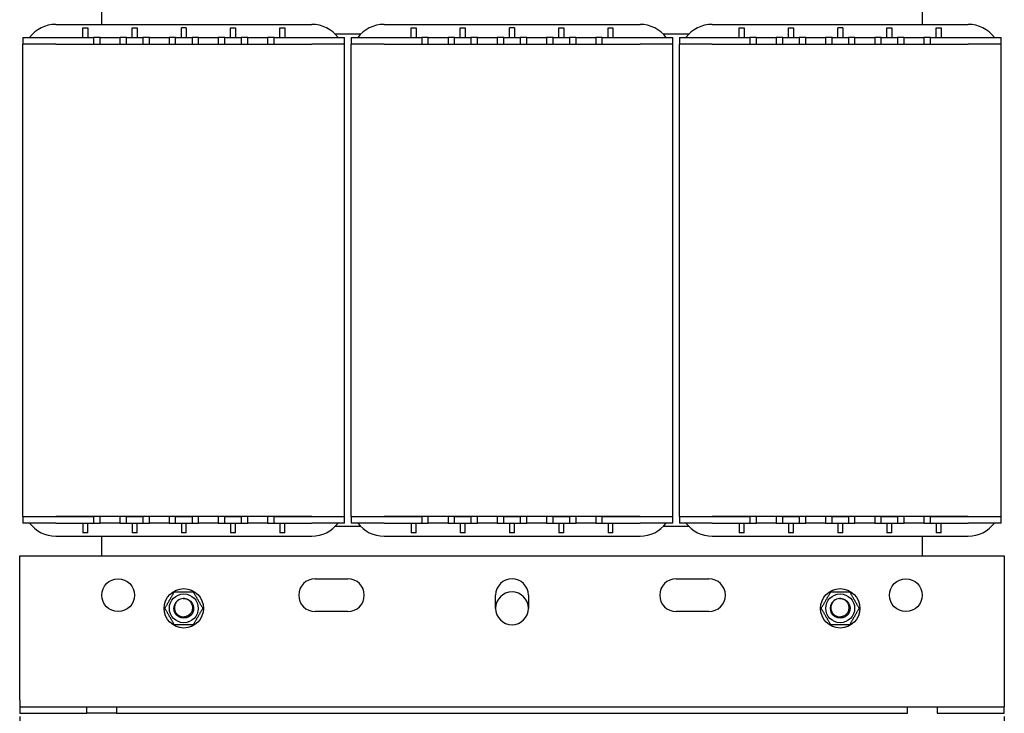
# Model space of a CAD drawing. Units: millimetres. Extents: x 0 to 1485, y 0 to 1050.
# Drawn here: x 653 to 953, y 356 to 568 of the extents above; entities that cross this region are included whole.
import ezdxf

# ---------------------------------------------------------------- set-up
doc = ezdxf.new("R2010")
doc.units = ezdxf.units.MM
doc.header["$LTSCALE"] = 5
doc.layers.add('Dimensions(ISO)', color=156, linetype='Continuous', lineweight=18, true_color=0x004080)
doc.layers.add('Visible Edges(ISO)', color=7, linetype='Continuous', lineweight=25)
doc.styles.get("Standard").update_dxf_attribs({"font": 'arial.ttf'})
doc.dimstyles.new('Cotas normal (ISO) Medianas', dxfattribs={"dimscale": 5, "dimtxt": 2.5, "dimasz": 2.5, "dimexe": 3.175, "dimexo": 1, "dimgap": 0.762, "dimtad": 1, "dimrnd": 1e-08, "dimzin": 0, "dimtxsty": 'Standard', "dimcen": 0.09, "dimdle": 10, "dimclrd": 156, "dimclre": 156, "dimclrt": 156, "dimazin": 0, "dimtfac": 0.8, "dimtmove": 0, "dimatfit": 3, "dimfxl": 1, "dimtolj": 1, "dimtzin": 0, "dimlwd": 25, "dimlwe": 25, "dimarcsym": 0})

# ---------------------------------------------------------------- blocks, each defined once
blk = doc.blocks.new('*D22')
at = {"layer": 'Defpoints', "color": 0, "linetype": 'Continuous', "transparency": 16777216}
for p in [(653.24, 360.13), (953.24, 360.13), (953.24, 306.13)]:
    blk.add_point(p, dxfattribs=at)
at = {"layer": 'Dimensions(ISO)', "color": 156, "linetype": 'Continuous', "lineweight": 25, "true_color": 0x004080, "transparency": 16777216}
for p, q in [((653.24, 355.13), (653.24, 290.25)), ((953.24, 355.13), (953.24, 290.25)), ((665.74, 306.13), (940.74, 306.13))]:
    blk.add_line(p, q, dxfattribs=at)
at = {"layer": 'Dimensions(ISO)', "color": 156, "linetype": 'Continuous', "true_color": 0x004080, "transparency": 16777216}
for points in [[(665.74, 308.21), (665.74, 304.04), (653.24, 306.13)], [(940.74, 308.21), (940.74, 304.04), (953.24, 306.13)]]:
    blk.add_solid(points, dxfattribs=at)
at = {"layer": 'Dimensions(ISO)', "color": 156, "linetype": 'Continuous', "lineweight": 25, "true_color": 0x004080, "transparency": 16777216, "insert": (763.67, 326.24), "char_height": 12.5, "attachment_point": 1}
blk.add_mtext('\\A1;\\fArial|b0|i0;\\H12.4365;(A) 300,00', dxfattribs=at)

msp = doc.modelspace()

# ---------------------------------------------------------------- linework, layer by layer
at = {"layer": 'Visible Edges(ISO)'}
for p, q in [((678.241, 566.127), (678.241, 572.127)), ((928.241, 572.127), (928.241, 566.127)), ((664.241, 566.127), (742.241, 566.127)), ((672.491, 565.127), (673.991, 565.127)), ((672.491, 562.127), (672.491, 565.127)), ((673.991, 565.127), (673.991, 562.127)), ((687.491, 562.127), (687.491, 565.127)), ((687.491, 565.127), (688.991, 565.127)), ((688.991, 565.127), (688.991, 562.127)), ((703.991, 565.127), (702.491, 565.127)), ((702.491, 562.127), (702.491, 565.127)), ((703.991, 565.127), (703.991, 562.127)), ((717.491, 562.127), (717.491, 565.127)), ((717.491, 565.127), (718.991, 565.127)), ((718.991, 565.127), (718.991, 562.127)), ((732.491, 565.127), (733.991, 565.127)), ((732.491, 562.127), (732.491, 565.127)), ((733.991, 565.127), (733.991, 562.127)), ((764.241, 566.127), (842.241, 566.127)), ((772.491, 565.127), (773.991, 565.127)), ((772.491, 562.127), (772.491, 565.127)), ((773.991, 565.127), (773.991, 562.127)), ((787.491, 562.127), (787.491, 565.127)), ((787.491, 565.127), (788.991, 565.127)), ((788.991, 565.127), (788.991, 562.127)), ((803.991, 565.127), (802.491, 565.127)), ((802.491, 562.127), (802.491, 565.127)), ((803.991, 565.127), (803.991, 562.127)), ((817.491, 562.127), (817.491, 565.127)), ((817.491, 565.127), (818.991, 565.127)), ((818.991, 565.127), (818.991, 562.127)), ((832.491, 565.127), (833.991, 565.127)), ((832.491, 562.127), (832.491, 565.127)), ((833.991, 565.127), (833.991, 562.127)), ((864.241, 566.127), (942.241, 566.127)), ((872.491, 565.127), (873.991, 565.127)), ((872.491, 562.127), (872.491, 565.127)), ((873.991, 565.127), (873.991, 562.127)), ((887.491, 562.127), (887.491, 565.127)), ((887.491, 565.127), (888.991, 565.127)), ((888.991, 565.127), (888.991, 562.127)), ((903.991, 565.127), (902.491, 565.127)), ((902.491, 562.127), (902.491, 565.127)), ((903.991, 565.127), (903.991, 562.127)), ((917.491, 562.127), (917.491, 565.127)), ((917.491, 565.127), (918.991, 565.127)), ((918.991, 565.127), (918.991, 562.127)), ((932.491, 565.127), (933.991, 565.127)), ((932.491, 562.127), (932.491, 565.127)), ((933.991, 565.127), (933.991, 562.127)), ((654.241, 562.127), (664.241, 562.127)), ((654.241, 562.127), (654.241, 560.127)), ((664.241, 562.127), (675.741, 562.127)), ((675.741, 562.127), (675.741, 560.127)), ((677.741, 562.127), (675.741, 562.127)), ((677.741, 560.127), (677.741, 562.127)), ((677.741, 562.127), (683.741, 562.127)), ((685.741, 562.127), (683.741, 562.127)), ((683.741, 562.127), (683.741, 560.127)), ((685.741, 560.127), (685.741, 562.127)), ((685.741, 562.127), (690.741, 562.127)), ((692.741, 562.127), (690.741, 562.127)), ((690.741, 562.127), (690.741, 560.127)), ((692.741, 560.127), (692.741, 562.127)), ((692.741, 562.127), (698.741, 562.127)), ((698.741, 562.127), (698.741, 560.127)), ((700.741, 562.127), (698.741, 562.127)), ((700.741, 560.127), (700.741, 562.127)), ((700.741, 562.127), (705.741, 562.127)), ((705.741, 562.127), (705.741, 560.127)), ((707.741, 562.127), (705.741, 562.127)), ((707.741, 560.127), (707.741, 562.127)), ((707.741, 562.127), (713.741, 562.127)), ((715.741, 562.127), (713.741, 562.127)), ((713.741, 562.127), (713.741, 560.127)), ((715.741, 560.127), (715.741, 562.127)), ((715.741, 562.127), (720.741, 562.127)), ((720.741, 562.127), (720.741, 560.127)), ((722.741, 562.127), (720.741, 562.127)), ((722.741, 560.127), (722.741, 562.127)), ((722.741, 562.127), (728.741, 562.127)), ((728.741, 562.127), (728.741, 560.127)), ((730.741, 562.127), (728.741, 562.127)), ((730.741, 560.127), (730.741, 562.127)), ((730.741, 562.127), (742.241, 562.127)), ((742.241, 562.127), (752.241, 562.127)), ((757.099, 563.127), (749.382, 563.127)), ((752.241, 560.127), (752.241, 562.127)), ((754.241, 562.127), (764.241, 562.127)), ((754.241, 562.127), (754.241, 560.127)), ((764.241, 562.127), (775.741, 562.127)), ((775.741, 562.127), (775.741, 560.127)), ((777.741, 562.127), (775.741, 562.127)), ((777.741, 560.127), (777.741, 562.127)), ((777.741, 562.127), (783.741, 562.127)), ((785.741, 562.127), (783.741, 562.127)), ((783.741, 562.127), (783.741, 560.127)), ((785.741, 560.127), (785.741, 562.127)), ((785.741, 562.127), (790.741, 562.127)), ((792.741, 562.127), (790.741, 562.127)), ((790.741, 562.127), (790.741, 560.127)), ((792.741, 560.127), (792.741, 562.127)), ((792.741, 562.127), (798.741, 562.127)), ((798.741, 562.127), (798.741, 560.127)), ((800.741, 562.127), (798.741, 562.127)), ((800.741, 560.127), (800.741, 562.127)), ((800.741, 562.127), (805.741, 562.127)), ((805.741, 562.127), (805.741, 560.127)), ((807.741, 562.127), (805.741, 562.127)), ((807.741, 560.127), (807.741, 562.127)), ((807.741, 562.127), (813.741, 562.127)), ((815.741, 562.127), (813.741, 562.127)), ((813.741, 562.127), (813.741, 560.127)), ((815.741, 560.127), (815.741, 562.127)), ((815.741, 562.127), (820.741, 562.127)), ((820.741, 562.127), (820.741, 560.127)), ((822.741, 562.127), (820.741, 562.127)), ((822.741, 560.127), (822.741, 562.127)), ((822.741, 562.127), (828.741, 562.127)), ((828.741, 562.127), (828.741, 560.127)), ((830.741, 562.127), (828.741, 562.127)), ((830.741, 560.127), (830.741, 562.127)), ((830.741, 562.127), (842.241, 562.127)), ((842.241, 562.127), (852.241, 562.127)), ((857.099, 563.127), (849.382, 563.127)), ((852.241, 560.127), (852.241, 562.127)), ((854.241, 562.127), (864.241, 562.127)), ((854.241, 562.127), (854.241, 560.127)), ((864.241, 562.127), (875.741, 562.127)), ((875.741, 562.127), (875.741, 560.127)), ((877.741, 562.127), (875.741, 562.127)), ((877.741, 560.127), (877.741, 562.127)), ((877.741, 562.127), (883.741, 562.127)), ((885.741, 562.127), (883.741, 562.127)), ((883.741, 562.127), (883.741, 560.127)), ((885.741, 560.127), (885.741, 562.127)), ((885.741, 562.127), (890.741, 562.127)), ((892.741, 562.127), (890.741, 562.127)), ((890.741, 562.127), (890.741, 560.127)), ((892.741, 560.127), (892.741, 562.127)), ((892.741, 562.127), (898.741, 562.127)), ((898.741, 562.127), (898.741, 560.127)), ((900.741, 562.127), (898.741, 562.127)), ((900.741, 560.127), (900.741, 562.127)), ((900.741, 562.127), (905.741, 562.127)), ((905.741, 562.127), (905.741, 560.127)), ((907.741, 562.127), (905.741, 562.127)), ((907.741, 560.127), (907.741, 562.127)), ((907.741, 562.127), (913.741, 562.127)), ((915.741, 562.127), (913.741, 562.127)), ((913.741, 562.127), (913.741, 560.127)), ((915.741, 560.127), (915.741, 562.127)), ((915.741, 562.127), (920.741, 562.127)), ((920.741, 562.127), (920.741, 560.127)), ((922.741, 562.127), (920.741, 562.127)), ((922.741, 560.127), (922.741, 562.127)), ((922.741, 562.127), (928.741, 562.127)), ((928.741, 562.127), (928.741, 560.127)), ((930.741, 562.127), (928.741, 562.127)), ((930.741, 560.127), (930.741, 562.127)), ((930.741, 562.127), (942.241, 562.127)), ((942.241, 562.127), (952.241, 562.127)), ((952.241, 560.127), (952.241, 562.127)), ((664.241, 560.127), (654.241, 560.127)), ((654.241, 416.127), (654.241, 560.127)), ((664.241, 560.127), (654.241, 560.127)), ((664.241, 560.127), (742.241, 560.127)), ((664.241, 560.127), (675.741, 560.127)), ((685.741, 560.127), (690.741, 560.127)), ((700.741, 560.127), (705.741, 560.127)), ((715.741, 560.127), (720.741, 560.127)), ((730.741, 560.127), (742.241, 560.127)), ((752.241, 560.127), (742.241, 560.127)), ((752.241, 560.127), (742.241, 560.127)), ((752.241, 416.127), (752.241, 560.127)), ((764.241, 560.127), (754.241, 560.127)), ((754.241, 416.127), (754.241, 560.127)), ((764.241, 560.127), (754.241, 560.127)), ((764.241, 560.127), (842.241, 560.127)), ((764.241, 560.127), (775.741, 560.127)), ((785.741, 560.127), (790.741, 560.127)), ((800.741, 560.127), (805.741, 560.127)), ((815.741, 560.127), (820.741, 560.127)), ((830.741, 560.127), (842.241, 560.127)), ((852.241, 560.127), (842.241, 560.127)), ((852.241, 560.127), (842.241, 560.127)), ((852.241, 416.127), (852.241, 560.127)), ((864.241, 560.127), (854.241, 560.127)), ((854.241, 416.127), (854.241, 560.127)), ((864.241, 560.127), (854.241, 560.127)), ((864.241, 560.127), (942.241, 560.127)), ((864.241, 560.127), (875.741, 560.127)), ((885.741, 560.127), (890.741, 560.127)), ((900.741, 560.127), (905.741, 560.127)), ((915.741, 560.127), (920.741, 560.127)), ((930.741, 560.127), (942.241, 560.127)), ((952.241, 560.127), (942.241, 560.127)), ((952.241, 560.127), (942.241, 560.127)), ((952.241, 416.127), (952.241, 560.127)), ((654.241, 416.127), (664.241, 416.127)), ((654.241, 416.127), (654.241, 414.127)), ((654.241, 416.127), (664.241, 416.127)), ((664.241, 414.127), (654.241, 414.127)), ((742.241, 416.127), (664.241, 416.127)), ((664.241, 416.127), (675.741, 416.127)), ((664.241, 414.127), (675.741, 414.127)), ((672.491, 414.127), (672.491, 411.127)), ((673.991, 411.127), (673.991, 414.127)), ((675.741, 416.127), (675.741, 414.127)), ((675.741, 414.127), (677.741, 414.127)), ((677.741, 414.127), (677.741, 416.127)), ((683.741, 414.127), (677.741, 414.127)), ((683.741, 416.127), (683.741, 414.127)), ((683.741, 414.127), (685.741, 414.127)), ((685.741, 414.127), (685.741, 416.127)), ((685.741, 416.127), (690.741, 416.127)), ((685.741, 414.127), (690.741, 414.127)), ((687.491, 414.127), (687.491, 411.127)), ((688.991, 411.127), (688.991, 414.127)), ((690.741, 416.127), (690.741, 414.127)), ((690.741, 414.127), (692.741, 414.127)), ((692.741, 414.127), (692.741, 416.127)), ((698.741, 414.127), (692.741, 414.127)), ((698.741, 416.127), (698.741, 414.127)), ((698.741, 414.127), (700.741, 414.127)), ((700.741, 414.127), (700.741, 416.127)), ((700.741, 416.127), (705.741, 416.127)), ((700.741, 414.127), (705.741, 414.127)), ((702.491, 414.127), (702.491, 411.127)), ((703.991, 411.127), (703.991, 414.127)), ((705.741, 416.127), (705.741, 414.127)), ((705.741, 414.127), (707.741, 414.127)), ((707.741, 414.127), (707.741, 416.127)), ((713.741, 414.127), (707.741, 414.127)), ((713.741, 416.127), (713.741, 414.127)), ((713.741, 414.127), (715.741, 414.127)), ((715.741, 414.127), (715.741, 416.127)), ((715.741, 416.127), (720.741, 416.127)), ((715.741, 414.127), (720.741, 414.127)), ((717.491, 414.127), (717.491, 411.127)), ((718.991, 411.127), (718.991, 414.127)), ((720.741, 416.127), (720.741, 414.127)), ((720.741, 414.127), (722.741, 414.127)), ((722.741, 414.127), (722.741, 416.127)), ((728.741, 414.127), (722.741, 414.127)), ((728.741, 416.127), (728.741, 414.127)), ((728.741, 414.127), (730.741, 414.127)), ((730.741, 414.127), (730.741, 416.127)), ((730.741, 416.127), (742.241, 416.127)), ((730.741, 414.127), (742.241, 414.127)), ((732.491, 414.127), (732.491, 411.127)), ((733.991, 411.127), (733.991, 414.127)), ((742.241, 416.127), (752.241, 416.127)), ((742.241, 416.127), (752.241, 416.127)), ((752.241, 414.127), (742.241, 414.127)), ((752.241, 414.127), (752.241, 416.127)), ((754.241, 416.127), (764.241, 416.127)), ((754.241, 416.127), (764.241, 416.127)), ((754.241, 416.127), (754.241, 414.127)), ((764.241, 414.127), (754.241, 414.127)), ((842.241, 416.127), (764.241, 416.127)), ((764.241, 416.127), (775.741, 416.127)), ((764.241, 414.127), (775.741, 414.127)), ((772.491, 414.127), (772.491, 411.127)), ((773.991, 411.127), (773.991, 414.127)), ((775.741, 416.127), (775.741, 414.127)), ((775.741, 414.127), (777.741, 414.127)), ((777.741, 414.127), (777.741, 416.127)), ((783.741, 414.127), (777.741, 414.127)), ((783.741, 416.127), (783.741, 414.127)), ((783.741, 414.127), (785.741, 414.127)), ((785.741, 414.127), (785.741, 416.127)), ((785.741, 416.127), (790.741, 416.127)), ((785.741, 414.127), (790.741, 414.127)), ((787.491, 414.127), (787.491, 411.127)), ((788.991, 411.127), (788.991, 414.127)), ((790.741, 416.127), (790.741, 414.127)), ((790.741, 414.127), (792.741, 414.127)), ((792.741, 414.127), (792.741, 416.127)), ((798.741, 414.127), (792.741, 414.127)), ((798.741, 416.127), (798.741, 414.127)), ((798.741, 414.127), (800.741, 414.127)), ((800.741, 414.127), (800.741, 416.127)), ((800.741, 416.127), (805.741, 416.127)), ((800.741, 414.127), (805.741, 414.127)), ((802.491, 414.127), (802.491, 411.127)), ((803.991, 411.127), (803.991, 414.127)), ((805.741, 416.127), (805.741, 414.127)), ((805.741, 414.127), (807.741, 414.127)), ((807.741, 414.127), (807.741, 416.127)), ((813.741, 414.127), (807.741, 414.127)), ((813.741, 416.127), (813.741, 414.127)), ((813.741, 414.127), (815.741, 414.127)), ((815.741, 414.127), (815.741, 416.127)), ((815.741, 416.127), (820.741, 416.127)), ((815.741, 414.127), (820.741, 414.127)), ((817.491, 414.127), (817.491, 411.127)), ((818.991, 411.127), (818.991, 414.127)), ((820.741, 416.127), (820.741, 414.127)), ((820.741, 414.127), (822.741, 414.127)), ((822.741, 414.127), (822.741, 416.127)), ((828.741, 414.127), (822.741, 414.127)), ((828.741, 416.127), (828.741, 414.127)), ((828.741, 414.127), (830.741, 414.127)), ((830.741, 414.127), (830.741, 416.127)), ((830.741, 416.127), (842.241, 416.127)), ((830.741, 414.127), (842.241, 414.127)), ((832.491, 414.127), (832.491, 411.127)), ((833.991, 411.127), (833.991, 414.127)), ((842.241, 416.127), (852.241, 416.127)), ((842.241, 416.127), (852.241, 416.127)), ((852.241, 414.127), (842.241, 414.127)), ((852.241, 414.127), (852.241, 416.127)), ((854.241, 416.127), (864.241, 416.127)), ((854.241, 416.127), (854.241, 414.127)), ((854.241, 416.127), (864.241, 416.127)), ((864.241, 414.127), (854.241, 414.127)), ((942.241, 416.127), (864.241, 416.127)), ((864.241, 416.127), (875.741, 416.127)), ((864.241, 414.127), (875.741, 414.127)), ((872.491, 414.127), (872.491, 411.127)), ((873.991, 411.127), (873.991, 414.127)), ((875.741, 416.127), (875.741, 414.127)), ((875.741, 414.127), (877.741, 414.127)), ((877.741, 414.127), (877.741, 416.127)), ((883.741, 414.127), (877.741, 414.127)), ((883.741, 416.127), (883.741, 414.127)), ((883.741, 414.127), (885.741, 414.127)), ((885.741, 414.127), (885.741, 416.127)), ((885.741, 416.127), (890.741, 416.127)), ((885.741, 414.127), (890.741, 414.127)), ((887.491, 414.127), (887.491, 411.127)), ((888.991, 411.127), (888.991, 414.127)), ((890.741, 416.127), (890.741, 414.127)), ((890.741, 414.127), (892.741, 414.127)), ((892.741, 414.127), (892.741, 416.127)), ((898.741, 414.127), (892.741, 414.127)), ((898.741, 416.127), (898.741, 414.127)), ((898.741, 414.127), (900.741, 414.127)), ((900.741, 414.127), (900.741, 416.127)), ((900.741, 416.127), (905.741, 416.127)), ((900.741, 414.127), (905.741, 414.127)), ((902.491, 414.127), (902.491, 411.127)), ((903.991, 411.127), (903.991, 414.127)), ((905.741, 416.127), (905.741, 414.127)), ((905.741, 414.127), (907.741, 414.127)), ((907.741, 414.127), (907.741, 416.127)), ((913.741, 414.127), (907.741, 414.127)), ((913.741, 416.127), (913.741, 414.127)), ((913.741, 414.127), (915.741, 414.127)), ((915.741, 414.127), (915.741, 416.127)), ((915.741, 416.127), (920.741, 416.127)), ((915.741, 414.127), (920.741, 414.127)), ((917.491, 414.127), (917.491, 411.127)), ((918.991, 411.127), (918.991, 414.127)), ((920.741, 416.127), (920.741, 414.127)), ((920.741, 414.127), (922.741, 414.127)), ((922.741, 414.127), (922.741, 416.127)), ((928.741, 414.127), (922.741, 414.127)), ((928.741, 416.127), (928.741, 414.127)), ((928.741, 414.127), (930.741, 414.127)), ((930.741, 414.127), (930.741, 416.127)), ((930.741, 416.127), (942.241, 416.127)), ((930.741, 414.127), (942.241, 414.127)), ((932.491, 414.127), (932.491, 411.127)), ((933.991, 411.127), (933.991, 414.127)), ((942.241, 416.127), (952.241, 416.127)), ((942.241, 416.127), (952.241, 416.127)), ((952.241, 414.127), (942.241, 414.127)), ((952.241, 414.127), (952.241, 416.127)), ((673.991, 411.127), (672.491, 411.127)), ((688.991, 411.127), (687.491, 411.127)), ((703.991, 411.127), (702.491, 411.127)), ((718.991, 411.127), (717.491, 411.127)), ((733.991, 411.127), (732.491, 411.127)), ((749.382, 413.127), (757.099, 413.127)), ((773.991, 411.127), (772.491, 411.127)), ((788.991, 411.127), (787.491, 411.127)), ((803.991, 411.127), (802.491, 411.127)), ((818.991, 411.127), (817.491, 411.127)), ((833.991, 411.127), (832.491, 411.127)), ((849.382, 413.127), (857.099, 413.127)), ((873.991, 411.127), (872.491, 411.127)), ((888.991, 411.127), (887.491, 411.127)), ((903.991, 411.127), (902.491, 411.127)), ((918.991, 411.127), (917.491, 411.127)), ((933.991, 411.127), (932.491, 411.127)), ((664.241, 410.127), (742.241, 410.127)), ((678.241, 404.127), (678.241, 410.127)), ((764.241, 410.127), (842.241, 410.127)), ((864.241, 410.127), (942.241, 410.127)), ((928.241, 410.127), (928.241, 404.127)), ((653.241, 360.127), (653.241, 404.127)), ((653.241, 404.127), (953.241, 404.127)), ((953.241, 404.127), (953.241, 360.127)), ((743.241, 397.127), (753.241, 397.127)), ((853.241, 397.127), (863.241, 397.127)), ((798.241, 388.127), (798.241, 392.127)), ((808.241, 392.127), (808.241, 388.127)), ((753.241, 387.127), (743.241, 387.127)), ((863.241, 387.127), (853.241, 387.127)), ((653.241, 360.127), (653.241, 358.127)), ((953.241, 360.127), (953.241, 358.127)), ((653.241, 358.127), (673.741, 358.127)), ((653.241, 358.127), (653.241, 356.127)), ((673.741, 358.127), (682.741, 358.127)), ((673.741, 356.127), (673.741, 358.127)), ((682.741, 358.127), (682.741, 356.127)), ((682.741, 358.127), (923.741, 358.127)), ((923.741, 356.127), (923.741, 358.127)), ((923.741, 358.127), (932.741, 358.127)), ((932.741, 358.127), (932.741, 356.127)), ((932.741, 358.127), (953.241, 358.127)), ((953.241, 356.127), (953.241, 358.127)), ((653.241, 356.127), (673.741, 356.127)), ((682.741, 356.127), (673.741, 356.127)), ((682.741, 356.127), (923.741, 356.127)), ((932.741, 356.127), (953.241, 356.127))]:
    msp.add_line(p, q, dxfattribs=at)
for centre, radius in [((683.241, 392.127), 5), ((923.241, 392.127), 5), ((703.241, 388.127), 6), ((903.241, 388.127), 6), ((703.241, 388.127), 4.4), ((903.241, 388.127), 4.4)]:
    msp.add_circle(centre, radius, dxfattribs=at)
for centre, radius, start, end in [((664.241, 556.127), 10, 90, 143.1301), ((742.241, 556.127), 10, 36.8699, 90), ((764.241, 556.127), 10, 90, 143.1301), ((842.241, 556.127), 10, 36.8699, 90), ((864.241, 556.127), 10, 90, 143.1301), ((942.241, 556.127), 10, 36.8699, 90), ((664.241, 420.127), 10, 216.8699, 270), ((742.241, 420.127), 10, 270, 323.1301), ((764.241, 420.127), 10, 216.8699, 270), ((842.241, 420.127), 10, 270, 323.1301), ((864.241, 420.127), 10, 216.8699, 270), ((942.241, 420.127), 10, 270, 323.1301), ((743.241, 392.127), 5, 90, 270), ((753.241, 392.127), 5, 270, 90), ((803.241, 392.127), 5, 0, 180), ((853.241, 392.127), 5, 90, 270), ((863.241, 392.127), 5, 270, 90), ((803.241, 388.127), 5, 0, 180), ((703.241, 388.127), 3, 93.4106, 129.4106), ((903.241, 388.127), 3, 93.4106, 129.4106), ((803.241, 388.127), 5, 180, 0)]:
    msp.add_arc(centre, radius, start, end, dxfattribs=at)
for points in [[(697.467, 388.127), (698.911, 390.627), (700.354, 393.127)], [(700.354, 393.127), (703.241, 393.127), (706.128, 393.127)], [(706.128, 393.127), (707.571, 390.627), (709.014, 388.127)], [(897.467, 388.127), (898.911, 390.627), (900.354, 393.127)], [(900.354, 393.127), (903.241, 393.127), (906.128, 393.127)], [(906.128, 393.127), (907.571, 390.627), (909.014, 388.127)], [(700.354, 383.127), (698.911, 385.627), (697.467, 388.127)], [(709.014, 388.127), (707.571, 385.627), (706.128, 383.127)], [(900.354, 383.127), (898.911, 385.627), (897.467, 388.127)], [(909.014, 388.127), (907.571, 385.627), (906.128, 383.127)], [(706.128, 383.127), (703.241, 383.127), (700.354, 383.127)], [(906.128, 383.127), (903.241, 383.127), (900.354, 383.127)]]:
    msp.add_rational_spline(points, [1, 1.15470053838, 1], degree=2, dxfattribs=at)
for points, knots in [([(703.062, 391.122), (704.124, 391.185), (705.202, 390.635), (705.772, 389.737), (706.343, 388.839), (706.385, 387.63), (705.877, 386.695), (705.369, 385.76), (704.333, 385.137), (703.269, 385.127), (702.205, 385.117), (701.157, 385.721), (700.632, 386.647), (700.107, 387.572), (700.126, 388.781), (700.68, 389.69), (700.854, 389.976), (701.08, 390.228), (701.34, 390.439)], [-447.2302193, -447.2302193, -447.2302193, -447.2302193, -446.1662703, -446.1662703, -446.1662703, -445.1023214, -445.1023214, -445.1023214, -444.0383724, -444.0383724, -444.0383724, -442.9744235, -442.9744235, -442.9744235, -441.9104745, -441.9104745, -441.9104745, -441.5753525, -441.5753525, -441.5753525, -441.5753525]), ([(701.336, 390.445), (701.053, 390.183), (700.824, 389.869), (700.503, 389.178), (700.411, 388.809), (700.378, 388.065), (700.432, 387.698), (700.678, 387.014), (700.863, 386.703), (701.337, 386.177), (701.619, 385.965), (702.242, 385.666), (702.575, 385.579), (703.129, 385.547), (703.344, 385.561), (703.762, 385.643), (703.963, 385.709), (704.154, 385.8)], [0, 0, 0, 0, 0.11569258, 0.11569258, 0.22875608, 0.22875608, 0.33918944, 0.33918944, 0.44699155, 0.44699155, 0.55216133, 0.55216133, 0.65469765, 0.65469765, 0.7193055, 0.7193055, 0.78281558, 0.78281558, 0.78281558, 0.78281558]), ([(704.154, 385.8), (704.468, 385.898), (704.759, 386.057), (705.273, 386.483), (705.488, 386.748), (705.81, 387.353), (705.91, 387.689), (705.98, 388.388), (705.945, 388.746), (705.739, 389.437), (705.567, 389.763), (705.103, 390.338), (704.813, 390.579), (704.27, 390.878), (704.04, 390.968), (703.56, 391.091), (703.312, 391.122), (703.062, 391.122)], [0, 0, 0, 0, 0.09872501, 0.09872501, 0.20007536, 0.20007536, 0.30404988, 0.30404988, 0.41064742, 0.41064742, 0.51986683, 0.51986683, 0.63170698, 0.63170698, 0.70519717, 0.70519717, 0.77978327, 0.77978327, 0.77978327, 0.77978327]), ([(903.062, 391.122), (904.124, 391.185), (905.202, 390.635), (905.772, 389.737), (906.343, 388.839), (906.385, 387.63), (905.877, 386.695), (905.369, 385.76), (904.333, 385.137), (903.269, 385.127), (902.205, 385.117), (901.157, 385.721), (900.632, 386.647), (900.107, 387.572), (900.126, 388.781), (900.68, 389.69), (900.854, 389.976), (901.08, 390.228), (901.34, 390.439)], [-447.2302193, -447.2302193, -447.2302193, -447.2302193, -446.1662703, -446.1662703, -446.1662703, -445.1023214, -445.1023214, -445.1023214, -444.0383724, -444.0383724, -444.0383724, -442.9744235, -442.9744235, -442.9744235, -441.9104745, -441.9104745, -441.9104745, -441.5753525, -441.5753525, -441.5753525, -441.5753525]), ([(901.336, 390.445), (901.053, 390.183), (900.824, 389.869), (900.503, 389.178), (900.411, 388.809), (900.378, 388.065), (900.432, 387.698), (900.678, 387.014), (900.863, 386.703), (901.337, 386.177), (901.619, 385.965), (902.242, 385.666), (902.575, 385.579), (903.129, 385.547), (903.344, 385.561), (903.762, 385.643), (903.963, 385.709), (904.154, 385.8)], [0, 0, 0, 0, 0.11569258, 0.11569258, 0.22875608, 0.22875608, 0.33918944, 0.33918944, 0.44699155, 0.44699155, 0.55216133, 0.55216133, 0.65469765, 0.65469765, 0.7193055, 0.7193055, 0.78281558, 0.78281558, 0.78281558, 0.78281558]), ([(904.154, 385.8), (904.468, 385.898), (904.759, 386.057), (905.273, 386.483), (905.488, 386.748), (905.81, 387.353), (905.91, 387.689), (905.98, 388.388), (905.945, 388.746), (905.739, 389.437), (905.567, 389.763), (905.103, 390.338), (904.813, 390.579), (904.27, 390.878), (904.04, 390.968), (903.56, 391.091), (903.312, 391.122), (903.062, 391.122)], [0, 0, 0, 0, 0.09872501, 0.09872501, 0.20007536, 0.20007536, 0.30404988, 0.30404988, 0.41064742, 0.41064742, 0.51986683, 0.51986683, 0.63170698, 0.63170698, 0.70519717, 0.70519717, 0.77978327, 0.77978327, 0.77978327, 0.77978327])]:
    msp.add_open_spline(points, degree=3, knots=knots, dxfattribs=at)

# ---------------------------------------------------------------- dimensions: what is measured, and where the dimension line sits
at = {"layer": 'Dimensions(ISO)', "color": 156, "linetype": 'Continuous', "lineweight": 25, "true_color": 0x004080}
dim = msp.add_linear_dim(base=(953.241, 306.127), p1=(653.241, 360.127), p2=(953.241, 360.127), text='\\fArial|b0|i0;\\H12.4365;(A) <>', dimstyle='Cotas normal (ISO) Medianas', override={"dimgap": 0.762, "dimdec": 2, "dimtol": 0, "dimlim": 0, "dimtp": 0, "dimtm": 0, "dimtdec": 2, "dimtofl": 0, "dimatfit": 1}, dxfattribs=at)
dim.commit()
dim.dimension.update_dxf_attribs({"geometry": '*D22', "text_midpoint": (803.291, 306.127), "dimtype": 160})

doc.saveas('drawing.dxf')
